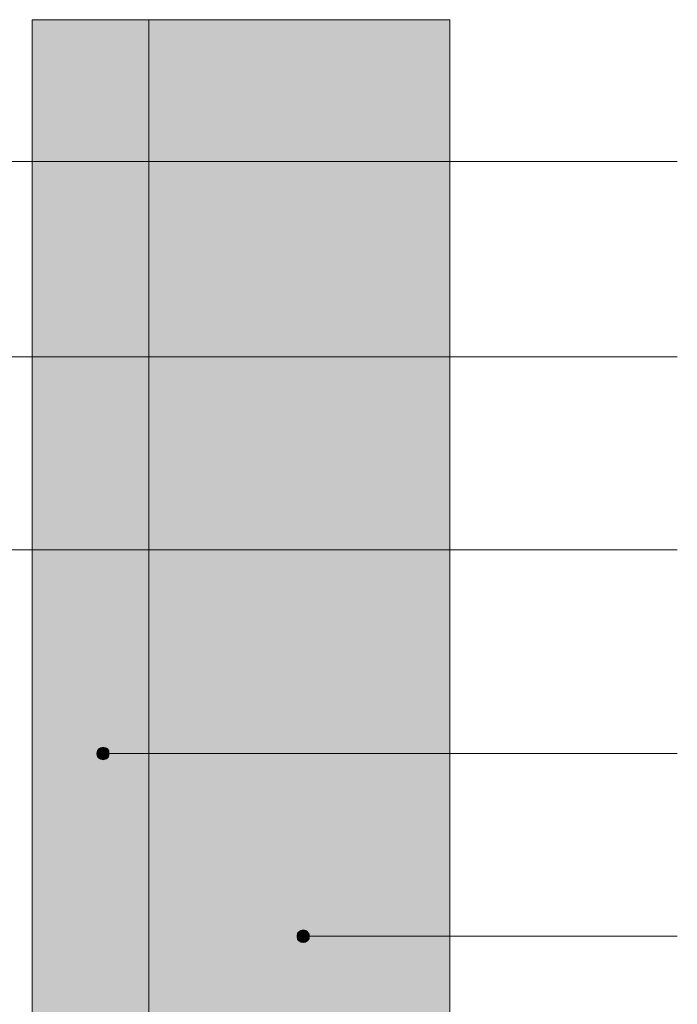
# Model space of a CAD drawing. Units: inches. Extents: x 23 to 190, y 62 to 219.
# Drawn here: x 117 to 143, y 180 to 219 of the extents above; entities that cross this region are included whole.
import ezdxf

# ---------------------------------------------------------------- set-up
doc = ezdxf.new("R2010")
doc.units = ezdxf.units.IN
doc.header["$MEASUREMENT"] = 0
doc.layers.add('Layer 1', color=7, linetype='Continuous')

msp = doc.modelspace()

# ---------------------------------------------------------------- hatches: boundary and pattern name
at = {"layer": 'Layer 1', "true_color": 0xb9b9b9}
for points in [[(117.03, 219.336), (117.03, 107.788), (133.858, 107.788)], [(117.03, 219.336), (133.858, 219.336), (133.858, 107.788)]]:
    msp.add_hatch(color=9, dxfattribs=at).paths.add_polyline_path(points)
at = {"layer": 'Layer 1', "true_color": 0xffffff}
for points in [[(119.655, 189.851), (119.634, 189.745), (120.121, 189.745)], [(119.697, 189.936), (119.655, 189.851), (120.121, 189.851)], [(119.655, 189.851), (120.121, 189.851), (120.121, 189.745)], [(119.782, 189.978), (119.697, 189.936), (120.057, 189.936)], [(119.697, 189.936), (120.057, 189.936), (120.121, 189.851)], [(119.888, 189.999), (119.782, 189.978), (119.973, 189.978)], [(119.782, 189.978), (119.973, 189.978), (120.057, 189.936)], [(119.634, 189.745), (119.655, 189.66), (120.121, 189.66)], [(119.634, 189.745), (120.121, 189.745), (120.121, 189.66)], [(119.655, 189.66), (119.697, 189.576), (120.057, 189.576)], [(119.655, 189.66), (120.121, 189.66), (120.057, 189.576)], [(119.697, 189.576), (119.782, 189.512), (119.973, 189.512)], [(119.697, 189.576), (120.057, 189.576), (119.973, 189.512)], [(119.782, 189.512), (119.973, 189.512), (119.888, 189.491)], [(127.953, 182.633), (127.847, 182.612), (128.037, 182.612)], [(127.72, 182.464), (127.698, 182.379), (128.185, 182.379)], [(127.699, 182.379), (127.72, 182.273), (128.185, 182.273)], [(127.699, 182.379), (128.185, 182.379), (128.185, 182.273)], [(127.762, 182.548), (127.72, 182.464), (128.185, 182.464)], [(127.72, 182.464), (128.185, 182.464), (128.185, 182.379)], [(127.72, 182.273), (127.762, 182.189), (128.122, 182.189)], [(127.72, 182.273), (128.185, 182.273), (128.122, 182.189)], [(127.847, 182.612), (127.762, 182.548), (128.122, 182.548)], [(127.762, 182.548), (128.122, 182.548), (128.185, 182.464)], [(127.847, 182.612), (128.037, 182.612), (128.122, 182.548)], [(127.762, 182.189), (127.847, 182.146), (128.037, 182.146)], [(127.762, 182.189), (128.122, 182.189), (128.037, 182.146)], [(127.847, 182.146), (128.037, 182.146), (127.952, 182.125)]]:
    msp.add_hatch(color=7, dxfattribs=at).paths.add_polyline_path(points)

# ---------------------------------------------------------------- linework, layer by layer
at = {"layer": 'Layer 1', "lineweight": 0}
for points in [[(117.03, 219.336), (117.03, 107.788), (133.858, 107.788)], [(117.03, 219.336), (133.858, 219.336), (133.858, 107.788)], [(119.655, 189.851), (119.634, 189.745), (120.121, 189.745)], [(119.697, 189.936), (119.655, 189.851), (120.121, 189.851)], [(119.655, 189.851), (120.121, 189.851), (120.121, 189.745)], [(119.782, 189.978), (119.697, 189.936), (120.057, 189.936)], [(119.697, 189.936), (120.057, 189.936), (120.121, 189.851)], [(119.888, 189.999), (119.782, 189.978), (119.973, 189.978)], [(119.782, 189.978), (119.973, 189.978), (120.057, 189.936)], [(119.634, 189.745), (119.655, 189.66), (120.121, 189.66)], [(119.634, 189.745), (120.121, 189.745), (120.121, 189.66)], [(119.655, 189.66), (119.697, 189.576), (120.057, 189.576)], [(119.655, 189.66), (120.121, 189.66), (120.057, 189.576)], [(119.697, 189.576), (119.782, 189.512), (119.973, 189.512)], [(119.697, 189.576), (120.057, 189.576), (119.973, 189.512)], [(119.782, 189.512), (119.973, 189.512), (119.888, 189.491)], [(127.953, 182.633), (127.847, 182.612), (128.037, 182.612)], [(127.72, 182.464), (127.698, 182.379), (128.185, 182.379)], [(127.699, 182.379), (127.72, 182.273), (128.185, 182.273)], [(127.699, 182.379), (128.185, 182.379), (128.185, 182.273)], [(127.762, 182.548), (127.72, 182.464), (128.185, 182.464)], [(127.72, 182.464), (128.185, 182.464), (128.185, 182.379)], [(127.72, 182.273), (127.762, 182.189), (128.122, 182.189)], [(127.72, 182.273), (128.185, 182.273), (128.122, 182.189)], [(127.847, 182.612), (127.762, 182.548), (128.122, 182.548)], [(127.762, 182.548), (128.122, 182.548), (128.185, 182.464)], [(127.847, 182.612), (128.037, 182.612), (128.122, 182.548)], [(127.762, 182.189), (127.847, 182.146), (128.037, 182.146)], [(127.762, 182.189), (128.122, 182.189), (128.037, 182.146)], [(127.847, 182.146), (128.037, 182.146), (127.952, 182.125)]]:
    msp.add_lwpolyline(points, dxfattribs=at)
at = {"layer": 'Layer 1', "color": 7, "lineweight": 13, "true_color": 0xffffff}
for points in [[(117.03, 219.336), (117.03, 107.788)], [(121.729, 107.788), (121.729, 219.336)], [(133.858, 219.336), (133.858, 107.788)]]:
    msp.add_lwpolyline(points, dxfattribs=at)
at = {"layer": 'Layer 1', "color": 7, "lineweight": 5, "true_color": 0xffffff}
for points in [[(143.023, 213.621), (99.378, 213.621)], [(143.023, 205.747), (106.278, 205.747)], [(143.023, 197.958), (112.289, 197.958), (112.289, 152.767)], [(120.121, 189.745), (120.1, 189.872), (120.015, 189.957), (119.888, 189.999), (119.761, 189.957), (119.655, 189.872), (119.634, 189.745), (119.655, 189.618), (119.761, 189.533), (119.888, 189.491), (120.015, 189.533), (120.1, 189.618), (120.121, 189.745)], [(143.023, 189.745), (120.121, 189.745)], [(128.185, 182.379), (128.164, 182.506), (128.079, 182.591), (127.953, 182.633), (127.825, 182.591), (127.72, 182.506), (127.699, 182.379), (127.72, 182.252), (127.825, 182.167), (127.953, 182.125), (128.079, 182.167), (128.164, 182.252), (128.185, 182.379)], [(143.023, 182.379), (128.185, 182.379)]]:
    msp.add_lwpolyline(points, dxfattribs=at)

doc.saveas('drawing.dxf')
